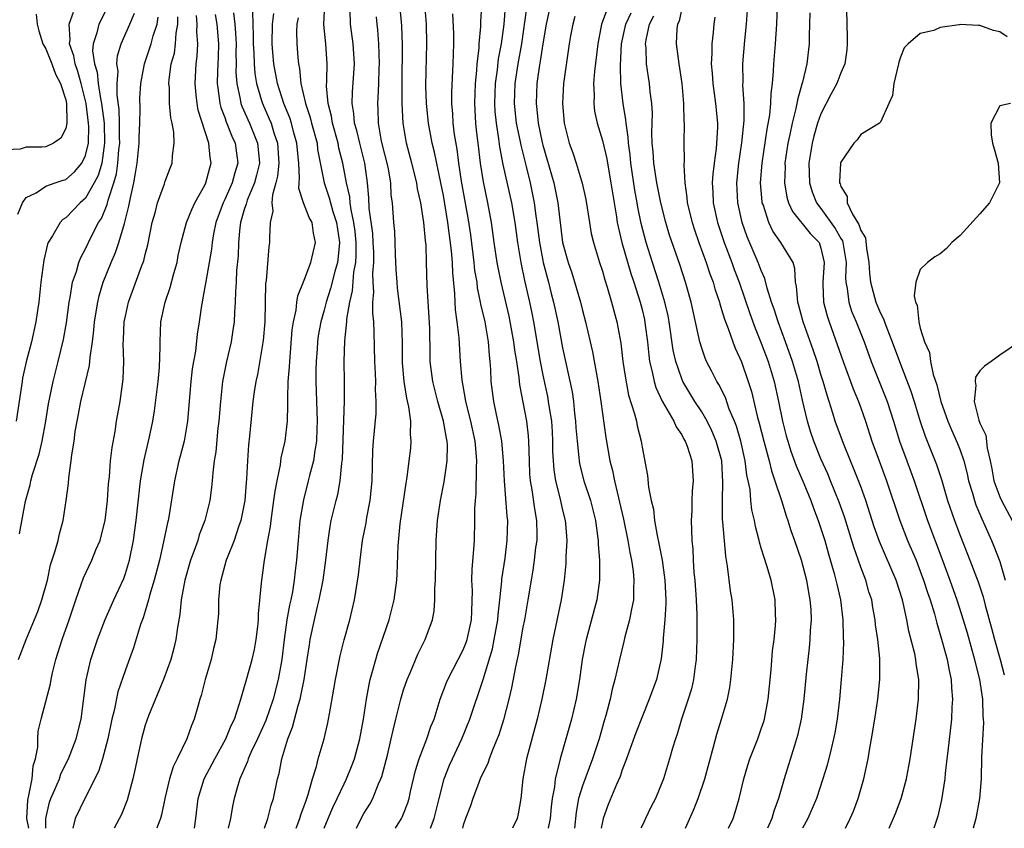
# Model space of a CAD drawing. Units: inches. Extents: x 2616000 to 2619000, y 1527000 to 1530000.
# Drawn here: x 2616856 to 2616955, y 1527000 to 1527081 of the extents above; entities that cross this region are included whole.
import ezdxf

# ---------------------------------------------------------------- set-up
doc = ezdxf.new("R2010")
doc.units = ezdxf.units.IN
doc.header["$MEASUREMENT"] = 0
doc.layers.add('LD26161527_2ft', color=112, linetype='Continuous')

msp = doc.modelspace()

# ---------------------------------------------------------------- linework, layer by layer
at = {"layer": 'LD26161527_2ft'}
for points, elevation in [([(2616902.97, 1527085), (2616902.743, 1527081.257), (2616902.741, 1527080.741), (2616902.568, 1527079), (2616902.554, 1527078.554), (2616902.367, 1527077), (2616902.334, 1527076.334), (2616902.206, 1527075), (2616902.145, 1527073), (2616902.24, 1527071), (2616902.314, 1527070.314), (2616902.458, 1527069), (2616902.71, 1527067), (2616903, 1527065.122), (2616903.447, 1527063), (2616903.815, 1527061), (2616904.089, 1527059), (2616904.386, 1527057), (2616904.479, 1527056.479), (2616904.778, 1527055), (2616905.586, 1527051.586), (2616906.066, 1527049), (2616906.158, 1527048.158), (2616906.35, 1527047), (2616906.585, 1527045.415), (2616906.651, 1527044.651), (2616907.35, 1527041), (2616907.538, 1527039.538), (2616907.577, 1527039), (2616907.626, 1527037), (2616907.683, 1527035.683), (2616907.735, 1527035), (2616907.91, 1527034.09), (2616908.164, 1527032.164), (2616908.383, 1527031), (2616908.404, 1527029.596), (2616908.391, 1527029), (2616908.286, 1527028.287), (2616908.143, 1527027), (2616908.006, 1527025.994), (2616907.825, 1527025), (2616907.504, 1527023), (2616907.151, 1527021), (2616907, 1527020.243), (2616906.527, 1527017.473), (2616906.252, 1527016.252), (2616905.867, 1527014.133), (2616905.594, 1527013), (2616905.061, 1527010.939), (2616904.582, 1527009.418), (2616904.418, 1527009), (2616903.965, 1527007.965), (2616903.597, 1527007), (2616903.459, 1527006.541), (2616903, 1527005.629), (2616902.717, 1527005), (2616902.527, 1527004.527), (2616901.971, 1527003), (2616901.742, 1527002.258), (2616901.241, 1527001), (2616901, 1527000.312), (2616900.92, 1527000)], 8104), ([(2616943.875, 1527000), (2616944.499, 1527001.501), (2616945.089, 1527003), (2616945.625, 1527005), (2616945.967, 1527007), (2616946.572, 1527011), (2616946.824, 1527013), (2616946.843, 1527015), (2616946.572, 1527016.572), (2616946.538, 1527017), (2616946.432, 1527017.568), (2616945.858, 1527019.858), (2616945.657, 1527021), (2616945.286, 1527022.714), (2616945.211, 1527023), (2616944.555, 1527025), (2616943.48, 1527027.481), (2616942.889, 1527028.889), (2616942.368, 1527030.368), (2616941.514, 1527033), (2616941, 1527034.411), (2616940.28, 1527036.28), (2616939.966, 1527037), (2616939.259, 1527038.741), (2616938.439, 1527041), (2616938.206, 1527041.794), (2616937.611, 1527043.611), (2616937.238, 1527045), (2616937, 1527045.719), (2616936.608, 1527047), (2616936.2, 1527048.2), (2616935.207, 1527051), (2616934.749, 1527052.749), (2616934.668, 1527053), (2616934.553, 1527054.553), (2616934.448, 1527055), (2616934.387, 1527056.387), (2616934.188, 1527057), (2616932.952, 1527059), (2616932.151, 1527060.152), (2616931.759, 1527061), (2616931.169, 1527062.831), (2616931.1, 1527063), (2616931.086, 1527063.086), (2616930.926, 1527065), (2616931.072, 1527067), (2616931.586, 1527070.414), (2616931.848, 1527071.848), (2616931.958, 1527073), (2616931.98, 1527074.02), (2616932.118, 1527075), (2616932.237, 1527076.237), (2616932.264, 1527077), (2616932.437, 1527079), (2616932.57, 1527081), (2616932.708, 1527085)], 8082), ([(2616865, 1527082.28), (2616864.316, 1527081), (2616864.124, 1527080.124), (2616863.748, 1527079), (2616863.702, 1527078.298), (2616863.905, 1527077), (2616864.162, 1527076.162), (2616864.274, 1527075), (2616864.502, 1527073.498), (2616864.61, 1527073), (2616864.854, 1527071), (2616864.911, 1527069), (2616864.616, 1527067), (2616864.253, 1527065.747), (2616863.87, 1527065), (2616863, 1527063.463), (2616862.464, 1527063), (2616861, 1527061.49), (2616860.695, 1527061.306), (2616860.424, 1527061), (2616859.679, 1527059.679), (2616859.238, 1527059), (2616859.163, 1527058.836), (2616858.775, 1527057.225), (2616858.503, 1527055), (2616858.296, 1527053), (2616858.155, 1527052.155), (2616857.994, 1527051), (2616857.538, 1527049), (2616857.012, 1527046.988), (2616856.658, 1527045.342), (2616856.596, 1527045), (2616856.016, 1527041)], 8136), ([(2616856.164, 1527061.836), (2616856.64, 1527063), (2616857, 1527063.528), (2616858.005, 1527064.005), (2616859, 1527064.66), (2616859.918, 1527065), (2616860.733, 1527065.267), (2616861, 1527065.34), (2616861.878, 1527066.122), (2616862.626, 1527067), (2616863, 1527067.773), (2616863.275, 1527069), (2616863.31, 1527070.689), (2616863.301, 1527071), (2616863.053, 1527073), (2616862.545, 1527075), (2616862.203, 1527076.204), (2616861.928, 1527077), (2616861.807, 1527077.807), (2616861.374, 1527079), (2616861.45, 1527079.451), (2616861.352, 1527081), (2616861.788, 1527082.212)], 8138), ([(2616879.798, 1527082.202), (2616879.817, 1527081), (2616879.861, 1527079.861), (2616879.853, 1527079), (2616879.915, 1527078.085), (2616879.947, 1527077), (2616880.013, 1527076.013), (2616880.18, 1527075), (2616880.706, 1527073.294), (2616880.782, 1527073), (2616881.469, 1527071.469), (2616881.654, 1527071), (2616881.95, 1527070.05), (2616882.316, 1527069), (2616882.453, 1527067), (2616882.322, 1527065.678), (2616882.156, 1527065), (2616881.797, 1527063.797), (2616881.752, 1527063), (2616881.845, 1527062.155), (2616881.573, 1527061), (2616881.488, 1527059.488), (2616881.515, 1527059), (2616881.432, 1527058.568), (2616881.167, 1527055.167), (2616881.114, 1527054.885), (2616881.017, 1527051.017), (2616880.862, 1527049.138), (2616880.28, 1527045.719), (2616880.119, 1527045), (2616879.957, 1527043.957), (2616879.83, 1527043), (2616879.483, 1527039.483), (2616879.381, 1527038.619), (2616879.276, 1527037), (2616879.198, 1527035.198), (2616879.157, 1527034.843), (2616879.013, 1527033), (2616878.602, 1527031), (2616878.379, 1527030.378), (2616877.933, 1527029), (2616877.235, 1527027.234), (2616877.154, 1527027), (2616876.59, 1527025), (2616876.519, 1527024.52), (2616876.37, 1527023), (2616876.357, 1527021.643), (2616876.318, 1527021), (2616876.111, 1527019), (2616875.883, 1527018.117), (2616875.625, 1527017), (2616875.032, 1527015), (2616874.618, 1527013.382), (2616874.488, 1527013), (2616874.276, 1527012.276), (2616873.932, 1527011), (2616873.647, 1527010.353), (2616873.171, 1527009), (2616872.199, 1527007), (2616871.796, 1527006.204), (2616871.454, 1527005), (2616870.978, 1527003), (2616870.633, 1527001.367), (2616870.52, 1527001), (2616870.22, 1527000.22), (2616870.152, 1527000)], 8122), ([(2616880.986, 1527000), (2616881.348, 1527001), (2616881.669, 1527002.332), (2616881.898, 1527003), (2616882.307, 1527005), (2616882.473, 1527005.527), (2616882.748, 1527007), (2616883.36, 1527009), (2616883.826, 1527010.174), (2616884.375, 1527012.375), (2616884.575, 1527013), (2616884.662, 1527013.338), (2616884.979, 1527015), (2616885.297, 1527017), (2616885.512, 1527018.488), (2616885.605, 1527019), (2616886.029, 1527021), (2616886.336, 1527022.336), (2616886.505, 1527023), (2616886.9, 1527025), (2616887.179, 1527027), (2616887.401, 1527029), (2616887.606, 1527030.394), (2616887.723, 1527031), (2616888.195, 1527033), (2616888.371, 1527033.629), (2616888.612, 1527035), (2616888.771, 1527036.771), (2616888.834, 1527037.166), (2616889.045, 1527043.045), (2616889.054, 1527045), (2616889.024, 1527047.024), (2616889.081, 1527049.081), (2616889.285, 1527051), (2616889.292, 1527051.292), (2616889.582, 1527053), (2616889.86, 1527054.14), (2616890.002, 1527056.002), (2616890.188, 1527057), (2616890.24, 1527057.76), (2616890.229, 1527059), (2616890.109, 1527060.109), (2616890.003, 1527061), (2616889.724, 1527062.276), (2616889.633, 1527063), (2616889.591, 1527063.591), (2616889.26, 1527065), (2616888.888, 1527067), (2616888.494, 1527068.495), (2616888.401, 1527069), (2616887.84, 1527071), (2616887.73, 1527071.73), (2616887.392, 1527073), (2616887.248, 1527074.752), (2616887.273, 1527075.273), (2616887.292, 1527077), (2616887.167, 1527079), (2616886.96, 1527080.959), (2616887.073, 1527083)], 8116), ([(2616884.184, 1527000), (2616884.297, 1527000.297), (2616884.551, 1527001), (2616884.646, 1527001.354), (2616885, 1527002.275), (2616885.182, 1527002.818), (2616885.4, 1527003.4), (2616885.835, 1527005), (2616886.216, 1527006.216), (2616886.393, 1527007), (2616886.989, 1527009.011), (2616887.377, 1527010.623), (2616887.456, 1527011), (2616887.529, 1527011.529), (2616887.985, 1527014.015), (2616888.132, 1527015), (2616888.617, 1527017.383), (2616889.027, 1527018.973), (2616889.583, 1527021), (2616890.056, 1527023), (2616890.471, 1527025.529), (2616890.623, 1527027), (2616890.878, 1527029), (2616891.228, 1527030.772), (2616891.312, 1527031.313), (2616891.631, 1527033), (2616891.824, 1527035), (2616891.914, 1527038.086), (2616891.975, 1527039), (2616892.229, 1527041.771), (2616892.252, 1527043), (2616892.181, 1527044.181), (2616892.198, 1527045), (2616892.178, 1527045.822), (2616892.115, 1527047), (2616892.048, 1527049.952), (2616891.986, 1527051), (2616891.89, 1527051.89), (2616891.916, 1527053), (2616892.002, 1527053.998), (2616891.936, 1527055), (2616891.911, 1527055.911), (2616891.999, 1527057), (2616891.989, 1527058.011), (2616891.951, 1527059), (2616891.891, 1527059.891), (2616891.548, 1527062.453), (2616891.499, 1527063.498), (2616891.366, 1527065), (2616891.086, 1527067), (2616890.578, 1527069), (2616890.281, 1527070.281), (2616890.066, 1527071), (2616889.998, 1527071.998), (2616889.82, 1527073), (2616889.849, 1527074.151), (2616890.052, 1527077), (2616889.938, 1527079), (2616889.659, 1527081), (2616889.627, 1527082.373)], 8114), ([(2616890.252, 1527000), (2616890.736, 1527001), (2616891, 1527001.479), (2616891.585, 1527002.416), (2616891.887, 1527003), (2616892.477, 1527004.478), (2616892.72, 1527005), (2616892.795, 1527005.205), (2616893.378, 1527007.378), (2616893.761, 1527009), (2616893.969, 1527010.031), (2616894.223, 1527011), (2616894.714, 1527013), (2616895, 1527013.947), (2616895.356, 1527015), (2616895.653, 1527015.653), (2616896.447, 1527017.553), (2616897.11, 1527018.891), (2616897.176, 1527019), (2616897.9, 1527021), (2616898.082, 1527021.918), (2616898.15, 1527023), (2616898.136, 1527024.136), (2616898.2, 1527025), (2616898.291, 1527029), (2616898.424, 1527031), (2616898.71, 1527033), (2616899.095, 1527034.905), (2616899.398, 1527037), (2616899.404, 1527038.596), (2616899.377, 1527039), (2616899.303, 1527039.303), (2616899.014, 1527041), (2616898.442, 1527043), (2616897.947, 1527045), (2616897.687, 1527047), (2616897.658, 1527047.658), (2616897.63, 1527050.37), (2616897.361, 1527054.639), (2616897.317, 1527057), (2616897.259, 1527058.741), (2616897.202, 1527059.202), (2616897.045, 1527061), (2616896.73, 1527063), (2616896.411, 1527064.412), (2616896.33, 1527065), (2616895.829, 1527067), (2616895.294, 1527069), (2616894.957, 1527071), (2616894.86, 1527073), (2616894.849, 1527075), (2616894.886, 1527078.886), (2616894.822, 1527080.822), (2616894.635, 1527083)], 8110), ([(2616894.169, 1527000), (2616894.792, 1527001), (2616894.866, 1527001.133), (2616895, 1527001.46), (2616895.423, 1527002.577), (2616895.55, 1527003), (2616895.7, 1527003.7), (2616896.193, 1527005.807), (2616896.561, 1527007), (2616897, 1527008.156), (2616897.345, 1527009), (2616897.753, 1527010.247), (2616898.06, 1527011), (2616898.668, 1527013), (2616899.322, 1527014.678), (2616899.461, 1527015), (2616901, 1527017.97), (2616901.295, 1527018.705), (2616901.39, 1527019), (2616901.82, 1527021), (2616901.878, 1527021.878), (2616901.92, 1527023.92), (2616901.877, 1527025), (2616901.899, 1527026.102), (2616902.072, 1527028.072), (2616902.118, 1527029), (2616902.183, 1527031), (2616902.172, 1527032.172), (2616902.232, 1527033), (2616902.317, 1527033.683), (2616902.326, 1527036.326), (2616902.377, 1527037), (2616902.251, 1527038.251), (2616902.207, 1527039), (2616901.775, 1527041), (2616901.262, 1527043), (2616901.235, 1527043.235), (2616900.877, 1527045.123), (2616900.728, 1527047), (2616900.592, 1527049.408), (2616900.403, 1527051), (2616900.223, 1527052.223), (2616900.174, 1527053), (2616900.152, 1527053.847), (2616899.941, 1527055.941), (2616899.921, 1527057), (2616899.831, 1527058.169), (2616899.456, 1527061), (2616899, 1527063.729), (2616898.754, 1527065), (2616898.111, 1527068.111), (2616897.884, 1527069), (2616897.498, 1527071), (2616897.287, 1527073), (2616897.231, 1527074.769), (2616897.349, 1527079), (2616897.287, 1527081), (2616897.134, 1527083)], 8108), ([(2616905.235, 1527082.765), (2616905.083, 1527081), (2616904.804, 1527079), (2616904.51, 1527077.49), (2616904.4, 1527076.4), (2616904.201, 1527075), (2616904.145, 1527073), (2616904.185, 1527072.184), (2616904.3, 1527071), (2616904.553, 1527069.447), (2616904.646, 1527068.646), (2616905, 1527066.863), (2616905.851, 1527063), (2616906.191, 1527061), (2616906.461, 1527059), (2616906.791, 1527057), (2616907.173, 1527055.173), (2616907.671, 1527053), (2616907.893, 1527051.893), (2616908.059, 1527051), (2616908.734, 1527047), (2616909, 1527045.653), (2616909.473, 1527043.473), (2616909.562, 1527043), (2616909.645, 1527042.355), (2616909.868, 1527041), (2616909.942, 1527039.942), (2616909.988, 1527039), (2616909.995, 1527037.995), (2616910.042, 1527037), (2616910.108, 1527036.107), (2616910.285, 1527035), (2616910.731, 1527033.269), (2616911, 1527032.044), (2616911.256, 1527031), (2616911.287, 1527030.713), (2616911.413, 1527029), (2616911.331, 1527027.331), (2616911.318, 1527026.682), (2616911.161, 1527025), (2616910.86, 1527023), (2616910.012, 1527019), (2616909.315, 1527015), (2616908.916, 1527013), (2616908.442, 1527011), (2616907.357, 1527007), (2616906.984, 1527004.984), (2616906.784, 1527003), (2616906.538, 1527001.463), (2616906.422, 1527001), (2616905.956, 1527000)], 8102), ([(2616907.374, 1527082.626), (2616906.871, 1527079), (2616906.511, 1527077), (2616906.197, 1527075), (2616906.129, 1527073), (2616906.34, 1527071), (2616906.692, 1527069.308), (2616906.785, 1527068.786), (2616907.331, 1527066.669), (2616907.742, 1527065), (2616908.147, 1527063), (2616908.316, 1527061.684), (2616908.421, 1527061), (2616908.664, 1527059), (2616909, 1527057.2), (2616909.042, 1527057), (2616909.58, 1527055), (2616909.862, 1527053.862), (2616910.097, 1527053), (2616910.516, 1527051), (2616911, 1527048.387), (2616911.947, 1527043.947), (2616912.084, 1527043), (2616912.208, 1527041.792), (2616912.312, 1527041), (2616912.347, 1527040.347), (2616912.45, 1527039), (2616912.646, 1527037.354), (2616912.665, 1527037), (2616912.714, 1527036.714), (2616913.152, 1527035), (2616913.794, 1527033), (2616914.297, 1527031), (2616914.528, 1527029.472), (2616914.581, 1527029), (2616914.583, 1527028.583), (2616914.704, 1527027), (2616914.712, 1527025.288), (2616914.698, 1527025), (2616914.432, 1527023), (2616913.36, 1527019), (2616913.297, 1527018.703), (2616912.978, 1527017), (2616912.704, 1527015), (2616912.362, 1527013), (2616911.892, 1527011), (2616910.754, 1527007), (2616910.695, 1527006.695), (2616910.246, 1527005), (2616910.168, 1527004.168), (2616909.941, 1527003), (2616909.852, 1527002.148), (2616909.765, 1527001), (2616909.535, 1527000)], 8100), ([(2616909.632, 1527082.368), (2616909.335, 1527081), (2616909, 1527079.01), (2616908.752, 1527077.248), (2616908.641, 1527076.642), (2616908.416, 1527075), (2616908.329, 1527073), (2616908.404, 1527072.404), (2616908.529, 1527071), (2616908.93, 1527069.07), (2616909, 1527068.794), (2616909.424, 1527067.424), (2616910.105, 1527065), (2616910.514, 1527063), (2616911.004, 1527059), (2616911.547, 1527057), (2616911.928, 1527055.928), (2616912.788, 1527053), (2616913, 1527052.14), (2616913.313, 1527051), (2616914.004, 1527048.004), (2616914.54, 1527045), (2616914.838, 1527043), (2616915, 1527041.764), (2616915.348, 1527039.348), (2616915.769, 1527037), (2616916.027, 1527036.027), (2616916.215, 1527035), (2616917.138, 1527031.138), (2616917.57, 1527029), (2616917.762, 1527027.762), (2616917.933, 1527027), (2616918.104, 1527025.896), (2616918.185, 1527025), (2616918.131, 1527024.131), (2616918.136, 1527023), (2616917.888, 1527021.888), (2616917.746, 1527021), (2616917.274, 1527019.274), (2616917.176, 1527018.824), (2616916.72, 1527017), (2616916.265, 1527015), (2616915.988, 1527014.012), (2616915.778, 1527013), (2616915.347, 1527011.347), (2616915.183, 1527010.817), (2616914.669, 1527009), (2616914.025, 1527007), (2616913, 1527004.267), (2616912.613, 1527003), (2616912.37, 1527001.63), (2616912.19, 1527000)], 8098), ([(2616915.486, 1527082.514), (2616914.918, 1527081), (2616914.534, 1527079), (2616914.225, 1527076.225), (2616914.119, 1527075), (2616914.16, 1527073.84), (2616914.13, 1527073), (2616914.223, 1527072.223), (2616914.483, 1527071), (2616915, 1527069.264), (2616915.439, 1527067.439), (2616915.613, 1527066.387), (2616915.869, 1527065), (2616916.009, 1527064.009), (2616916.419, 1527061.581), (2616916.502, 1527061), (2616916.583, 1527060.583), (2616916.972, 1527059), (2616917.867, 1527055.867), (2616918.176, 1527055), (2616918.355, 1527054.355), (2616918.817, 1527053), (2616919, 1527052.261), (2616919.229, 1527051.229), (2616919.322, 1527050.678), (2616919.534, 1527049), (2616919.663, 1527047.663), (2616919.76, 1527047), (2616920.025, 1527045.975), (2616920.209, 1527045), (2616920.386, 1527044.386), (2616921.035, 1527043.035), (2616922.198, 1527041), (2616922.428, 1527040.428), (2616923, 1527039.612), (2616923.208, 1527039.208), (2616923.336, 1527039), (2616923.525, 1527038.475), (2616924, 1527037), (2616924.139, 1527035), (2616924.048, 1527033.952), (2616924.009, 1527033), (2616923.993, 1527031.993), (2616923.949, 1527031), (2616923.966, 1527030.033), (2616924.018, 1527029), (2616924.105, 1527028.105), (2616924.147, 1527027), (2616924.221, 1527025.779), (2616924.293, 1527025), (2616924.426, 1527023), (2616924.494, 1527021.506), (2616924.499, 1527019), (2616924.439, 1527017), (2616924.345, 1527016.345), (2616924.189, 1527015), (2616923.959, 1527014.042), (2616923.64, 1527013), (2616922.968, 1527011), (2616922.53, 1527009.47), (2616922.354, 1527009), (2616922.059, 1527008.059), (2616921.764, 1527007), (2616921.141, 1527005), (2616920.337, 1527003), (2616919.883, 1527002.116), (2616919.339, 1527001), (2616919, 1527000.265), (2616918.887, 1527000)], 8094), ([(2616923, 1527082.589), (2616922.715, 1527081.285), (2616922.573, 1527081), (2616922.506, 1527080.507), (2616922.44, 1527079), (2616922.682, 1527077), (2616922.993, 1527075), (2616923.181, 1527073), (2616923.2, 1527071.2), (2616923.222, 1527071), (2616923.193, 1527069), (2616923.226, 1527067.226), (2616923.192, 1527066.808), (2616923.302, 1527065), (2616923.518, 1527063.518), (2616923.546, 1527063), (2616924.024, 1527061), (2616924.261, 1527060.262), (2616924.713, 1527059), (2616925.458, 1527057), (2616925.833, 1527055.832), (2616926.147, 1527055), (2616926.324, 1527054.324), (2616926.774, 1527053), (2616926.816, 1527052.816), (2616927, 1527052.263), (2616927.281, 1527051.281), (2616927.653, 1527050.347), (2616928.118, 1527049), (2616928.36, 1527048.36), (2616929, 1527046.987), (2616929.689, 1527045), (2616930.005, 1527044.005), (2616930.63, 1527041.37), (2616930.796, 1527040.796), (2616931.237, 1527039), (2616931.778, 1527037), (2616932.009, 1527036.009), (2616932.37, 1527035), (2616933.029, 1527033), (2616933.484, 1527031.484), (2616933.675, 1527031), (2616933.979, 1527029.979), (2616934.336, 1527029), (2616935, 1527027.053), (2616935.535, 1527025), (2616935.742, 1527023.742), (2616935.888, 1527023), (2616935.965, 1527022.035), (2616936.004, 1527021), (2616935.919, 1527019.92), (2616935.887, 1527019), (2616935.812, 1527018.189), (2616935.665, 1527017), (2616935.516, 1527015.516), (2616935.291, 1527013), (2616935.025, 1527011), (2616934.651, 1527009.349), (2616934.556, 1527009), (2616934.332, 1527008.332), (2616933.282, 1527005), (2616932.717, 1527003), (2616932.263, 1527001.737), (2616932.059, 1527001), (2616931.623, 1527000)], 8088), ([(2616939.457, 1527000), (2616939.951, 1527001), (2616940.262, 1527001.738), (2616940.743, 1527003), (2616941.307, 1527005), (2616941.738, 1527007), (2616941.883, 1527007.883), (2616942.102, 1527009), (2616942.419, 1527011), (2616942.71, 1527013), (2616942.921, 1527015), (2616942.911, 1527017.088), (2616942.712, 1527019), (2616942.5, 1527020.5), (2616942.46, 1527021), (2616942.225, 1527022.225), (2616942.105, 1527023), (2616941.831, 1527023.831), (2616941.504, 1527025), (2616941, 1527026.305), (2616940.299, 1527028.299), (2616939.357, 1527031.357), (2616938.837, 1527032.837), (2616937.972, 1527035), (2616937.684, 1527035.684), (2616937, 1527037.228), (2616936.286, 1527039), (2616935.962, 1527039.962), (2616935.645, 1527041), (2616935.136, 1527043.136), (2616934.728, 1527045), (2616934.146, 1527047), (2616933.429, 1527049), (2616932.683, 1527051), (2616932.291, 1527052.291), (2616932.033, 1527053), (2616931.585, 1527054.415), (2616931.362, 1527055.362), (2616931, 1527056.166), (2616930.697, 1527057), (2616929.584, 1527059.584), (2616929.08, 1527061), (2616928.624, 1527063), (2616928.533, 1527065), (2616928.738, 1527067), (2616929.049, 1527069.049), (2616929.285, 1527071.285), (2616929.282, 1527073), (2616929.154, 1527074.846), (2616929.163, 1527075.163), (2616929.143, 1527077), (2616929.344, 1527079.344), (2616929.504, 1527081), (2616929.616, 1527082.384)], 8084), ([(2616939.582, 1527082.418), (2616939.653, 1527079.654), (2616939.653, 1527079), (2616939.595, 1527078.405), (2616939.392, 1527077), (2616939, 1527076.087), (2616938.587, 1527075), (2616938.031, 1527073.969), (2616937, 1527071.964), (2616936.653, 1527071), (2616936.286, 1527069.714), (2616936.106, 1527069), (2616935.781, 1527067), (2616935.833, 1527065), (2616936.107, 1527064.107), (2616936.551, 1527063), (2616937, 1527062.424), (2616938.423, 1527060.423), (2616939, 1527059.405), (2616939.161, 1527059.161), (2616939.21, 1527059), (2616939.542, 1527057), (2616939.475, 1527055.475), (2616939.501, 1527055), (2616939.637, 1527054.363), (2616939.798, 1527053), (2616940.09, 1527052.09), (2616940.548, 1527051), (2616941.341, 1527049), (2616942.066, 1527047), (2616943.661, 1527043), (2616944.315, 1527041), (2616944.919, 1527039), (2616945.635, 1527037), (2616946.376, 1527035), (2616947.708, 1527031), (2616949.169, 1527027.169), (2616949.969, 1527025), (2616950.669, 1527023), (2616951.313, 1527021), (2616951.699, 1527019.699), (2616952.459, 1527017), (2616952.553, 1527016.553), (2616952.955, 1527015), (2616953.261, 1527013), (2616953.303, 1527011.302), (2616953.336, 1527011), (2616953.343, 1527010.656), (2616953.168, 1527007.168), (2616953.12, 1527005), (2616952.96, 1527003), (2616952.575, 1527001), (2616952.321, 1527000)], 8078), ([(2616858.016, 1527081.984), (2616858.12, 1527081), (2616858.301, 1527080.301), (2616858.707, 1527079), (2616859, 1527078.495), (2616859.599, 1527077), (2616859.953, 1527075.953), (2616860.477, 1527075), (2616861, 1527073.374), (2616861.077, 1527073), (2616861.096, 1527071.096), (2616861.114, 1527071), (2616861, 1527070.482), (2616860.494, 1527069.506), (2616859.772, 1527069), (2616859, 1527068.629), (2616858.601, 1527068.601), (2616857, 1527068.592), (2616856.405, 1527068.405), (2616855, 1527068.332)], 8140), ([(2616856.252, 1527017), (2616857.022, 1527019), (2616858.173, 1527021.827), (2616858.6, 1527023), (2616859.144, 1527025), (2616859.476, 1527026.524), (2616859.944, 1527027.943), (2616860.22, 1527029), (2616860.353, 1527029.647), (2616860.743, 1527031), (2616861.045, 1527033), (2616861.262, 1527034.738), (2616861.299, 1527035.299), (2616861.547, 1527037), (2616861.608, 1527037.608), (2616861.831, 1527039), (2616861.961, 1527039.961), (2616862.137, 1527041), (2616862.29, 1527041.71), (2616862.529, 1527043), (2616863.382, 1527046.618), (2616863.448, 1527047.448), (2616863.684, 1527049), (2616863.836, 1527050.164), (2616863.906, 1527051), (2616864.225, 1527053), (2616864.368, 1527053.632), (2616864.768, 1527055), (2616865.575, 1527057), (2616866.018, 1527057.981), (2616866.356, 1527059), (2616866.907, 1527060.907), (2616866.959, 1527061.041), (2616867.352, 1527062.647), (2616867.504, 1527063.504), (2616867.833, 1527065), (2616868.022, 1527065.978), (2616868.171, 1527067), (2616868.38, 1527069), (2616868.387, 1527069.613), (2616868.452, 1527071), (2616868.485, 1527072.485), (2616868.462, 1527073.538), (2616868.554, 1527075), (2616868.922, 1527077), (2616869.595, 1527079), (2616869.801, 1527079.801), (2616870.193, 1527081), (2616870.307, 1527081.693)], 8132), ([(2616856.357, 1527029.643), (2616856.95, 1527032.95), (2616857.409, 1527034.591), (2616857.478, 1527035), (2616857.65, 1527035.65), (2616858.33, 1527037.67), (2616858.627, 1527039), (2616858.98, 1527041), (2616859.258, 1527042.742), (2616859.715, 1527045), (2616860.237, 1527047), (2616860.782, 1527049.218), (2616861.076, 1527050.924), (2616861.342, 1527053), (2616861.443, 1527053.443), (2616861.686, 1527055), (2616862.067, 1527056.067), (2616862.319, 1527057), (2616862.509, 1527057.491), (2616863, 1527058.357), (2616863.561, 1527059.561), (2616864.303, 1527061), (2616864.584, 1527061.416), (2616865.179, 1527062.821), (2616865.271, 1527063.27), (2616865.84, 1527065), (2616866.1, 1527065.9), (2616866.243, 1527067), (2616866.347, 1527068.347), (2616866.424, 1527069), (2616866.406, 1527069.593), (2616866.419, 1527071), (2616866.387, 1527072.387), (2616866.174, 1527073.826), (2616866.166, 1527075), (2616866.259, 1527076.259), (2616866.151, 1527077), (2616866.203, 1527077.797), (2616866.559, 1527079), (2616867.455, 1527081), (2616867.904, 1527082.096)], 8134), ([(2616857.267, 1527000), (2616857.092, 1527001), (2616857.178, 1527002.822), (2616857.212, 1527003), (2616857.297, 1527003.297), (2616857.613, 1527005), (2616857.718, 1527006.282), (2616857.945, 1527007), (2616858.182, 1527008.182), (2616858.181, 1527009), (2616858.229, 1527009.772), (2616858.519, 1527011), (2616859.448, 1527014.552), (2616859.517, 1527015), (2616859.663, 1527015.664), (2616860.005, 1527017), (2616860.632, 1527019), (2616861.343, 1527021), (2616862.004, 1527023), (2616862.564, 1527024.564), (2616862.778, 1527025.223), (2616863.621, 1527027), (2616864.031, 1527028.031), (2616864.448, 1527029), (2616864.578, 1527029.422), (2616864.978, 1527031), (2616865.21, 1527033), (2616865.306, 1527034.694), (2616865.39, 1527035.39), (2616865.509, 1527037), (2616865.655, 1527038.345), (2616865.956, 1527039.956), (2616866.104, 1527041), (2616866.457, 1527043), (2616866.775, 1527045.225), (2616866.828, 1527047), (2616866.781, 1527048.781), (2616866.813, 1527049.187), (2616866.891, 1527051), (2616867, 1527051.579), (2616867.308, 1527053), (2616868.669, 1527056.668), (2616868.859, 1527057.141), (2616869, 1527057.788), (2616869.244, 1527058.755), (2616869.689, 1527061), (2616869.982, 1527061.982), (2616870.23, 1527063), (2616870.921, 1527064.921), (2616871, 1527065.182), (2616871.505, 1527066.495), (2616871.717, 1527067), (2616871.731, 1527067.731), (2616871.922, 1527069), (2616871.886, 1527070.114), (2616871.706, 1527071), (2616871.565, 1527071.565), (2616871.454, 1527073), (2616871.424, 1527074.576), (2616871.384, 1527075), (2616871.412, 1527075.412), (2616871.622, 1527077), (2616871.925, 1527078.076), (2616872.037, 1527079), (2616872.094, 1527080.095), (2616872.268, 1527081), (2616872.28, 1527081.72)], 8130), ([(2616858.992, 1527000), (2616858.982, 1527001), (2616859.365, 1527002.635), (2616859.499, 1527003), (2616859.898, 1527003.899), (2616860.357, 1527005), (2616860.517, 1527005.483), (2616861.262, 1527007), (2616862.043, 1527009), (2616862.537, 1527011), (2616863.048, 1527014.952), (2616863.517, 1527017), (2616864.191, 1527019), (2616864.978, 1527021.022), (2616865.841, 1527023), (2616866.828, 1527025.171), (2616867, 1527025.65), (2616867.322, 1527026.678), (2616867.408, 1527027), (2616867.814, 1527029), (2616867.965, 1527030.035), (2616868.098, 1527031), (2616868.517, 1527035), (2616868.875, 1527037.125), (2616869.425, 1527039.424), (2616869.763, 1527041), (2616869.943, 1527042.057), (2616870.296, 1527045), (2616870.425, 1527046.425), (2616870.502, 1527048.502), (2616870.483, 1527049), (2616870.58, 1527051), (2616871.009, 1527053), (2616871.517, 1527054.483), (2616871.877, 1527055.877), (2616872.195, 1527057), (2616872.326, 1527057.674), (2616872.617, 1527059), (2616873.149, 1527061), (2616873.673, 1527062.327), (2616873.994, 1527063), (2616875, 1527064.765), (2616875.111, 1527065), (2616875.487, 1527066.513), (2616875.639, 1527067), (2616875.547, 1527067.547), (2616875.409, 1527069), (2616874.329, 1527072.329), (2616874.21, 1527073), (2616874.136, 1527073.864), (2616874.01, 1527075), (2616874.131, 1527077), (2616874.232, 1527077.768), (2616874.294, 1527079), (2616874.199, 1527080.199), (2616874.236, 1527081), (2616874.154, 1527081.846)], 8128), ([(2616876.034, 1527081.966), (2616876.198, 1527081), (2616876.358, 1527079), (2616876.329, 1527077.671), (2616876.26, 1527076.26), (2616876.221, 1527075), (2616876.434, 1527073.566), (2616876.49, 1527073), (2616876.594, 1527072.595), (2616877, 1527071.585), (2616877.152, 1527071.152), (2616877.711, 1527069.71), (2616878.033, 1527069), (2616878.306, 1527067), (2616878.003, 1527065.998), (2616877.759, 1527065), (2616877, 1527063.316), (2616876.839, 1527063), (2616876.102, 1527061), (2616875.883, 1527059.883), (2616875.745, 1527059), (2616875.678, 1527058.322), (2616875.084, 1527055.084), (2616874.774, 1527053.226), (2616874.715, 1527053), (2616874.657, 1527052.657), (2616874.427, 1527051), (2616874.232, 1527049.768), (2616874.041, 1527048.041), (2616873.852, 1527047), (2616873.736, 1527046.264), (2616873.588, 1527045), (2616873.265, 1527041), (2616872.905, 1527039), (2616872.512, 1527037.488), (2616872.37, 1527037), (2616871.93, 1527035), (2616871.361, 1527031.36), (2616871.29, 1527031), (2616871.226, 1527030.774), (2616870.849, 1527028.849), (2616870.418, 1527027), (2616869.905, 1527025), (2616869.438, 1527023.438), (2616869.333, 1527023), (2616869, 1527021.886), (2616868.788, 1527021.212), (2616868.525, 1527020.525), (2616867.811, 1527018.189), (2616867, 1527015.954), (2616866.25, 1527013.75), (2616865.879, 1527011.879), (2616865.649, 1527011), (2616865.238, 1527009), (2616864.69, 1527007), (2616864.282, 1527005.718), (2616862.916, 1527003), (2616861.96, 1527001), (2616861.696, 1527000)], 8126), ([(2616877.879, 1527082.121), (2616878.026, 1527081), (2616878.094, 1527080.095), (2616878.133, 1527079), (2616878.116, 1527078.116), (2616878.148, 1527077), (2616878.125, 1527076.125), (2616878.203, 1527075), (2616878.565, 1527073.435), (2616878.632, 1527073), (2616878.727, 1527072.727), (2616879.495, 1527071), (2616880.29, 1527069), (2616880.366, 1527068.366), (2616880.484, 1527067), (2616880.204, 1527065.796), (2616879.99, 1527065), (2616879.26, 1527063.26), (2616879.173, 1527063), (2616879.151, 1527062.849), (2616879, 1527062.412), (2616878.59, 1527061), (2616878.523, 1527060.523), (2616878.386, 1527059), (2616878.334, 1527057.666), (2616878.184, 1527056.184), (2616878.141, 1527055), (2616878.071, 1527054.071), (2616878.055, 1527053), (2616877.974, 1527051.974), (2616877.936, 1527051), (2616877.825, 1527050.175), (2616877.635, 1527049), (2616877.172, 1527047), (2616876.775, 1527045), (2616876.557, 1527043), (2616876.398, 1527041), (2616876.311, 1527040.312), (2616876.097, 1527037.903), (2616875.946, 1527037), (2616875.788, 1527035.789), (2616875.743, 1527035), (2616875.677, 1527034.323), (2616875.482, 1527033), (2616874.98, 1527031), (2616874.437, 1527029.563), (2616874.276, 1527029), (2616873.894, 1527027.894), (2616873.562, 1527027), (2616872.981, 1527025), (2616872.623, 1527023), (2616872.479, 1527021.521), (2616872.228, 1527020.228), (2616872.072, 1527019), (2616871.871, 1527018.129), (2616871.566, 1527017), (2616870.844, 1527015), (2616869.339, 1527011.339), (2616869, 1527010.389), (2616868.612, 1527009), (2616868.17, 1527007), (2616867.983, 1527006.017), (2616867.752, 1527005), (2616867.163, 1527002.837), (2616866.594, 1527001.406), (2616865.871, 1527000)], 8124), ([(2616873.962, 1527000), (2616874.096, 1527001), (2616874.326, 1527003), (2616874.942, 1527005), (2616875.984, 1527007), (2616877.108, 1527009), (2616877.64, 1527010.36), (2616877.965, 1527011), (2616878.462, 1527012.462), (2616878.607, 1527013), (2616879, 1527014.29), (2616879.147, 1527014.853), (2616879.762, 1527017), (2616879.987, 1527018.013), (2616880.165, 1527019), (2616880.331, 1527020.331), (2616880.389, 1527021), (2616880.39, 1527021.61), (2616880.698, 1527024.698), (2616880.717, 1527025), (2616880.768, 1527025.232), (2616881.003, 1527027.003), (2616881.332, 1527029), (2616881.595, 1527030.405), (2616881.658, 1527031), (2616881.951, 1527033), (2616882.06, 1527033.94), (2616882.259, 1527035), (2616882.604, 1527036.605), (2616882.691, 1527037.31), (2616883.083, 1527039), (2616883.307, 1527041), (2616883.355, 1527042.646), (2616883.331, 1527043.331), (2616883.396, 1527045), (2616883.526, 1527046.474), (2616883.541, 1527047), (2616883.8, 1527050.2), (2616883.916, 1527051), (2616884.183, 1527052.183), (2616884.269, 1527053), (2616884.363, 1527053.637), (2616885, 1527055.191), (2616885.668, 1527057), (2616886.131, 1527059), (2616885.929, 1527059.929), (2616885.783, 1527061), (2616885.505, 1527061.505), (2616884.937, 1527063), (2616884.447, 1527064.447), (2616884.472, 1527065), (2616884.53, 1527065.47), (2616884.441, 1527067), (2616884.312, 1527068.312), (2616884.269, 1527069), (2616883.966, 1527070.034), (2616883.709, 1527071), (2616883.542, 1527071.541), (2616882.941, 1527073), (2616882.306, 1527075), (2616881.95, 1527077), (2616881.853, 1527078.147), (2616881.784, 1527079), (2616881.816, 1527081), (2616881.954, 1527082.046)], 8120), ([(2616884.391, 1527081.609), (2616884.257, 1527081), (2616884.235, 1527080.235), (2616884.264, 1527079), (2616884.366, 1527077.634), (2616884.428, 1527077), (2616884.529, 1527076.529), (2616884.671, 1527075), (2616885.121, 1527073), (2616885.604, 1527071.604), (2616885.743, 1527071), (2616886.283, 1527069), (2616886.348, 1527068.348), (2616886.988, 1527065), (2616887.512, 1527063.512), (2616887.633, 1527063), (2616887.887, 1527062.113), (2616888.253, 1527061), (2616888.333, 1527060.333), (2616888.533, 1527059), (2616888.419, 1527057.582), (2616888.333, 1527057), (2616888.069, 1527056.069), (2616887.648, 1527054.353), (2616887.213, 1527053), (2616887, 1527052.169), (2616886.666, 1527051), (2616886.416, 1527049.584), (2616886.339, 1527049), (2616886.286, 1527048.286), (2616886.196, 1527047), (2616886.174, 1527046.174), (2616886.178, 1527045), (2616886.304, 1527041), (2616886.258, 1527040.258), (2616886.226, 1527039), (2616886.048, 1527038.048), (2616885.924, 1527037), (2616885.526, 1527035.526), (2616885.408, 1527035), (2616884.908, 1527033.092), (2616884.57, 1527031), (2616884.376, 1527029), (2616884.213, 1527027), (2616884.074, 1527025.926), (2616883.984, 1527025), (2616883.802, 1527023.802), (2616883.645, 1527023), (2616883.522, 1527022.478), (2616883.263, 1527021), (2616882.966, 1527019), (2616882.731, 1527017), (2616882.386, 1527015), (2616881.856, 1527013), (2616881.134, 1527010.865), (2616880.301, 1527009), (2616879.64, 1527007.64), (2616879.358, 1527007), (2616879.281, 1527006.719), (2616878.527, 1527005), (2616878.308, 1527004.308), (2616877.951, 1527003), (2616877.774, 1527002.226), (2616877.562, 1527001), (2616877.351, 1527000)], 8118), ([(2616886.992, 1527000), (2616887, 1527000.02), (2616887.403, 1527001), (2616887.888, 1527002.112), (2616888.324, 1527003), (2616889, 1527004.475), (2616889.264, 1527005), (2616889.771, 1527006.229), (2616890.052, 1527007), (2616890.601, 1527009), (2616890.95, 1527011), (2616891.248, 1527013), (2616891.516, 1527014.484), (2616891.648, 1527015), (2616891.915, 1527015.915), (2616892.194, 1527017), (2616892.381, 1527017.62), (2616893.549, 1527021), (2616894.059, 1527023), (2616894.325, 1527025), (2616894.365, 1527025.635), (2616894.457, 1527028.457), (2616894.657, 1527030.657), (2616895.247, 1527034.753), (2616895.358, 1527035.358), (2616895.574, 1527037), (2616895.714, 1527038.286), (2616895.773, 1527039), (2616895.702, 1527039.702), (2616895.723, 1527041), (2616895.535, 1527042.465), (2616895.329, 1527043.329), (2616895.048, 1527045), (2616894.876, 1527046.875), (2616894.875, 1527048.875), (2616894.814, 1527051), (2616894.39, 1527054.391), (2616894.339, 1527055), (2616894.264, 1527056.264), (2616894.195, 1527057.804), (2616894.164, 1527059), (2616894.112, 1527060.112), (2616894.018, 1527061), (2616893.873, 1527063), (2616893.762, 1527063.762), (2616893.698, 1527065), (2616893.431, 1527066.569), (2616892.781, 1527069.219), (2616892.461, 1527071), (2616892.433, 1527072.433), (2616892.39, 1527073), (2616892.435, 1527073.565), (2616892.511, 1527075), (2616892.551, 1527076.551), (2616892.578, 1527077), (2616892.511, 1527079), (2616892.401, 1527080.4), (2616892.323, 1527081), (2616892.276, 1527081.724)], 8112), ([(2616897.7, 1527000), (2616898.067, 1527001), (2616898.593, 1527003), (2616899.089, 1527005), (2616899.629, 1527006.371), (2616899.908, 1527007), (2616900.87, 1527009), (2616901.667, 1527011), (2616903.019, 1527014.981), (2616903.938, 1527018.062), (2616904.128, 1527019), (2616904.483, 1527021), (2616904.51, 1527021.489), (2616904.691, 1527023), (2616904.882, 1527024.882), (2616904.893, 1527025.107), (2616905.205, 1527027.205), (2616905.433, 1527029), (2616905.48, 1527031), (2616905.422, 1527031.422), (2616905.142, 1527035), (2616905.056, 1527037), (2616904.879, 1527039), (2616904.587, 1527040.586), (2616904.337, 1527041.663), (2616904.064, 1527043), (2616903.827, 1527045), (2616903.782, 1527046.218), (2616903.726, 1527047), (2616903.642, 1527047.642), (2616903.544, 1527049), (2616903.195, 1527051), (2616902.781, 1527052.781), (2616902.752, 1527053), (2616902.441, 1527054.441), (2616902.388, 1527055), (2616902.183, 1527056.184), (2616902.109, 1527057), (2616901.76, 1527059.76), (2616901.492, 1527061.492), (2616900.838, 1527065.162), (2616900.567, 1527067), (2616900.388, 1527068.388), (2616900.124, 1527069.876), (2616899.989, 1527071), (2616899.948, 1527071.948), (2616899.855, 1527073), (2616899.862, 1527074.137), (2616899.993, 1527077), (2616900.006, 1527077.995), (2616900.04, 1527079), (2616900.05, 1527080.05), (2616899.958, 1527082.042)], 8106), ([(2616912.244, 1527081.756), (2616912.014, 1527081), (2616911.797, 1527079.797), (2616911.664, 1527079), (2616911.099, 1527075), (2616910.991, 1527073), (2616911.165, 1527071), (2616911.666, 1527069), (2616912.021, 1527068.021), (2616912.351, 1527067), (2616912.969, 1527064.969), (2616913.325, 1527063.325), (2616913.692, 1527061), (2616913.891, 1527059.891), (2616914.106, 1527059), (2616914.713, 1527057), (2616915, 1527056.124), (2616915.248, 1527055.249), (2616915.497, 1527054.503), (2616915.935, 1527053), (2616916.455, 1527051), (2616916.847, 1527048.847), (2616917.078, 1527047), (2616917.323, 1527045.323), (2616917.639, 1527043.639), (2616918.243, 1527041.757), (2616918.425, 1527041), (2616918.519, 1527040.519), (2616918.912, 1527039), (2616919, 1527038.401), (2616919.534, 1527035.534), (2616919.644, 1527034.356), (2616919.925, 1527033), (2616920.146, 1527032.146), (2616920.265, 1527031), (2616920.514, 1527029.486), (2616920.695, 1527028.695), (2616921.007, 1527027.007), (2616921.296, 1527025), (2616921.381, 1527023), (2616921.383, 1527022.617), (2616921.291, 1527021), (2616921.137, 1527019.137), (2616921.129, 1527018.871), (2616920.925, 1527017.075), (2616920.442, 1527015), (2616919.726, 1527013), (2616919, 1527011.221), (2616918.385, 1527009.615), (2616917.666, 1527007.666), (2616917.435, 1527007), (2616917, 1527005.89), (2616916.777, 1527005.223), (2616916.414, 1527004.414), (2616915.59, 1527002.41), (2616915.079, 1527001), (2616915, 1527000.657), (2616914.892, 1527000)], 8096), ([(2616923.352, 1527000), (2616924.181, 1527001.819), (2616924.638, 1527003), (2616925.298, 1527005), (2616926.191, 1527008.192), (2616926.519, 1527009.481), (2616926.991, 1527011), (2616927.584, 1527013), (2616927.832, 1527014.168), (2616927.947, 1527015), (2616928.128, 1527017), (2616928.236, 1527019), (2616928.239, 1527021), (2616928.06, 1527023), (2616927.903, 1527023.903), (2616927.6, 1527026.4), (2616927.411, 1527027.411), (2616927.137, 1527030.863), (2616927.105, 1527031.105), (2616927.077, 1527033), (2616927.133, 1527034.867), (2616927.01, 1527037), (2616926.471, 1527039), (2616926.035, 1527040.035), (2616925.549, 1527041), (2616925, 1527041.945), (2616924.313, 1527043), (2616923.11, 1527045), (2616923, 1527045.258), (2616922.389, 1527047), (2616922.143, 1527048.143), (2616921.723, 1527051), (2616921.609, 1527051.609), (2616921.298, 1527053), (2616920.701, 1527055), (2616920.035, 1527057), (2616919.411, 1527059), (2616918.918, 1527060.918), (2616918.57, 1527062.57), (2616918.503, 1527063), (2616918.267, 1527064.267), (2616917.879, 1527067), (2616917.811, 1527067.811), (2616917.636, 1527069), (2616917.611, 1527069.611), (2616917.383, 1527071), (2616917.364, 1527071.365), (2616917.082, 1527073), (2616916.865, 1527075), (2616916.818, 1527076.818), (2616916.941, 1527079), (2616917.38, 1527081), (2616917.888, 1527082.112)], 8092), ([(2616927.691, 1527000), (2616928.154, 1527001), (2616928.37, 1527001.63), (2616928.779, 1527003), (2616929.248, 1527005), (2616929.649, 1527006.351), (2616929.859, 1527007), (2616930.645, 1527009), (2616931, 1527010.011), (2616931.243, 1527010.757), (2616931.31, 1527011), (2616931.68, 1527013), (2616931.976, 1527015.976), (2616932.139, 1527017.861), (2616932.288, 1527019), (2616932.429, 1527020.429), (2616932.461, 1527021), (2616932.43, 1527021.57), (2616932.393, 1527023), (2616931.987, 1527025), (2616931.561, 1527026.439), (2616931.273, 1527027.273), (2616931, 1527028.225), (2616930.814, 1527028.814), (2616930.778, 1527029), (2616930.407, 1527030.407), (2616930.309, 1527031), (2616930.059, 1527032.059), (2616929.955, 1527033), (2616929.864, 1527034.136), (2616929.687, 1527035), (2616929.552, 1527035.552), (2616929.38, 1527037), (2616928.926, 1527039), (2616928.491, 1527040.491), (2616928.292, 1527041), (2616927.775, 1527042.225), (2616927.378, 1527043.378), (2616926.708, 1527044.708), (2616926.513, 1527045), (2616926.013, 1527046.013), (2616925.497, 1527047), (2616925.346, 1527047.346), (2616925, 1527048.35), (2616924.807, 1527049), (2616923.923, 1527053), (2616923.369, 1527055), (2616922.782, 1527056.782), (2616921.753, 1527059.752), (2616921.382, 1527061), (2616920.872, 1527063), (2616920.481, 1527065), (2616920.183, 1527067), (2616920.117, 1527068.117), (2616920.028, 1527069), (2616919.983, 1527070.017), (2616920.032, 1527072.032), (2616919.972, 1527073), (2616919.828, 1527074.172), (2616919.761, 1527075), (2616919.647, 1527075.647), (2616919.45, 1527077), (2616919.394, 1527078.606), (2616919.351, 1527079), (2616919.399, 1527079.399), (2616919.75, 1527081), (2616920.186, 1527081.814)], 8090), ([(2616926.318, 1527081.682), (2616926.207, 1527081), (2616926.144, 1527080.143), (2616926.008, 1527079), (2616926.021, 1527078.021), (2616925.951, 1527077), (2616926.049, 1527076.049), (2616926.105, 1527075), (2616926.393, 1527073), (2616926.579, 1527071), (2616926.576, 1527070.576), (2616926.452, 1527068.452), (2616926.246, 1527067), (2616926.113, 1527065.887), (2616926.063, 1527065), (2616926.109, 1527064.109), (2616926.144, 1527063), (2616926.581, 1527061), (2616927.264, 1527059), (2616928.023, 1527057), (2616928.276, 1527056.276), (2616928.755, 1527055), (2616929.846, 1527051.846), (2616930.376, 1527050.375), (2616931, 1527048.861), (2616931.685, 1527047), (2616932.282, 1527045), (2616932.718, 1527043), (2616933.133, 1527041), (2616933.516, 1527039.516), (2616933.667, 1527039), (2616933.985, 1527037.985), (2616934.52, 1527036.52), (2616935.284, 1527034.716), (2616935.983, 1527033), (2616936.247, 1527032.247), (2616936.731, 1527031), (2616937, 1527030.206), (2616937.378, 1527029), (2616937.731, 1527027.732), (2616938.342, 1527025.658), (2616938.512, 1527025), (2616938.587, 1527024.587), (2616938.957, 1527023), (2616939.202, 1527021), (2616939.243, 1527019.243), (2616939.269, 1527018.731), (2616939.19, 1527017), (2616939.031, 1527015), (2616938.855, 1527013), (2616938.63, 1527011), (2616938.397, 1527009.602), (2616938.277, 1527009), (2616938.014, 1527008.014), (2616937.624, 1527006.376), (2616937.204, 1527005), (2616936.547, 1527003), (2616935.681, 1527001), (2616935.141, 1527000)], 8086), ([(2616935.874, 1527082.126), (2616935.859, 1527081), (2616935.812, 1527079.812), (2616935.814, 1527079), (2616935.577, 1527077), (2616935.143, 1527075.143), (2616935.068, 1527074.932), (2616934.624, 1527073.376), (2616934.576, 1527073), (2616934.478, 1527072.478), (2616934.095, 1527071), (2616933.873, 1527069.873), (2616933.677, 1527069), (2616933.379, 1527067), (2616933.386, 1527066.614), (2616933.326, 1527065), (2616933.559, 1527063.559), (2616933.741, 1527063), (2616934.124, 1527062.124), (2616935.92, 1527059.92), (2616936.806, 1527059), (2616937, 1527058.44), (2616937.324, 1527057), (2616937.177, 1527055), (2616937.198, 1527054.802), (2616937.256, 1527053), (2616937.61, 1527051.61), (2616937.813, 1527051), (2616939.232, 1527047), (2616939.984, 1527045), (2616940.245, 1527044.245), (2616940.767, 1527043), (2616941, 1527042.364), (2616941.484, 1527041), (2616942.132, 1527039), (2616942.854, 1527037), (2616943.605, 1527035), (2616944.95, 1527031), (2616945.723, 1527029), (2616946.566, 1527027), (2616947, 1527025.906), (2616947.336, 1527025), (2616947.733, 1527023.733), (2616947.987, 1527023), (2616948.414, 1527021.586), (2616948.647, 1527020.647), (2616949.2, 1527018.8), (2616949.689, 1527017), (2616949.893, 1527015.893), (2616950.104, 1527015), (2616950.137, 1527014.137), (2616950.249, 1527013), (2616950.185, 1527012.185), (2616950.132, 1527011), (2616949.756, 1527007.756), (2616949.684, 1527007), (2616949.507, 1527005.507), (2616949.469, 1527005), (2616949.139, 1527002.861), (2616948.765, 1527001.235), (2616948.369, 1527000)], 8080), ([(2616955.725, 1527079.725), (2616955, 1527080.214), (2616954.35, 1527080.35), (2616953, 1527080.86), (2616952.847, 1527080.847), (2616951, 1527080.94), (2616950.916, 1527080.916), (2616949, 1527080.644), (2616948.359, 1527080.359), (2616947, 1527080.04), (2616945.765, 1527079), (2616945.382, 1527078.618), (2616945, 1527077.675), (2616944.829, 1527077.171), (2616944.802, 1527077), (2616944.347, 1527075), (2616944.212, 1527073.788), (2616943.834, 1527073), (2616943, 1527071.128), (2616942.887, 1527071), (2616941, 1527069.86), (2616940.654, 1527069.346), (2616940.304, 1527069), (2616939, 1527067.075), (2616938.98, 1527067), (2616938.877, 1527065.123), (2616938.883, 1527065), (2616938.921, 1527064.921), (2616939, 1527064.635), (2616939.631, 1527063.631), (2616939.645, 1527063), (2616940.159, 1527061.841), (2616940.814, 1527060.814), (2616941, 1527060.207), (2616941.484, 1527059.484), (2616941.568, 1527058.432), (2616941.822, 1527057), (2616941.895, 1527055.895), (2616941.99, 1527055), (2616942.538, 1527053), (2616943, 1527051.896), (2616943.308, 1527051.308), (2616943.396, 1527051), (2616943.616, 1527050.384), (2616944.173, 1527049), (2616944.889, 1527047), (2616946.041, 1527044.041), (2616946.381, 1527043), (2616946.986, 1527040.986), (2616947.478, 1527039.478), (2616948.628, 1527036.628), (2616949.128, 1527035.128), (2616949.747, 1527033), (2616950.432, 1527031), (2616951, 1527029.496), (2616951.993, 1527027), (2616952.817, 1527024.817), (2616953.323, 1527023.323), (2616953.53, 1527022.47), (2616954.159, 1527020.159), (2616954.456, 1527019), (2616955.036, 1527017), (2616955.455, 1527015.454)], 8076), ([(2616956.083, 1527073), (2616955, 1527072.771), (2616954.1, 1527071), (2616954.143, 1527069.857), (2616954.268, 1527069), (2616954.42, 1527068.42), (2616954.841, 1527067), (2616954.977, 1527065.023), (2616953.973, 1527063), (2616953, 1527061.886), (2616951, 1527059.7), (2616950.188, 1527059), (2616949.622, 1527058.379), (2616949, 1527057.855), (2616948.451, 1527057.549), (2616947.707, 1527057), (2616947, 1527056.268), (2616946.546, 1527055), (2616946.366, 1527053.634), (2616946.529, 1527053), (2616946.688, 1527052.688), (2616946.845, 1527051), (2616947, 1527050.385), (2616947.417, 1527049), (2616947.911, 1527047.911), (2616948.014, 1527047), (2616948.303, 1527045.697), (2616948.67, 1527044.67), (2616949.079, 1527043), (2616949.759, 1527041), (2616950.124, 1527040.124), (2616950.747, 1527038.747), (2616951, 1527038.087), (2616951.378, 1527037), (2616951.709, 1527035.71), (2616951.86, 1527035), (2616952.242, 1527033.758), (2616952.451, 1527033), (2616952.59, 1527032.59), (2616953.177, 1527031.177), (2616953.5, 1527030.5), (2616954.161, 1527029), (2616954.406, 1527028.406), (2616955, 1527026.866), (2616955.553, 1527025)], 8074), ([(2616956.967, 1527049), (2616955, 1527047.66), (2616954.114, 1527047), (2616953.446, 1527046.554), (2616953, 1527046.063), (2616952.559, 1527045.441), (2616952.509, 1527045), (2616952.59, 1527044.59), (2616952.411, 1527043), (2616952.878, 1527041.122), (2616953, 1527040.796), (2616953.586, 1527039.586), (2616953.716, 1527038.284), (2616954.035, 1527037), (2616954.207, 1527036.207), (2616954.415, 1527035), (2616955, 1527033.39), (2616955.171, 1527033), (2616956.255, 1527031)], 8072)]:
    msp.add_lwpolyline(points, dxfattribs=dict(at, elevation=elevation))

doc.saveas('drawing.dxf')
